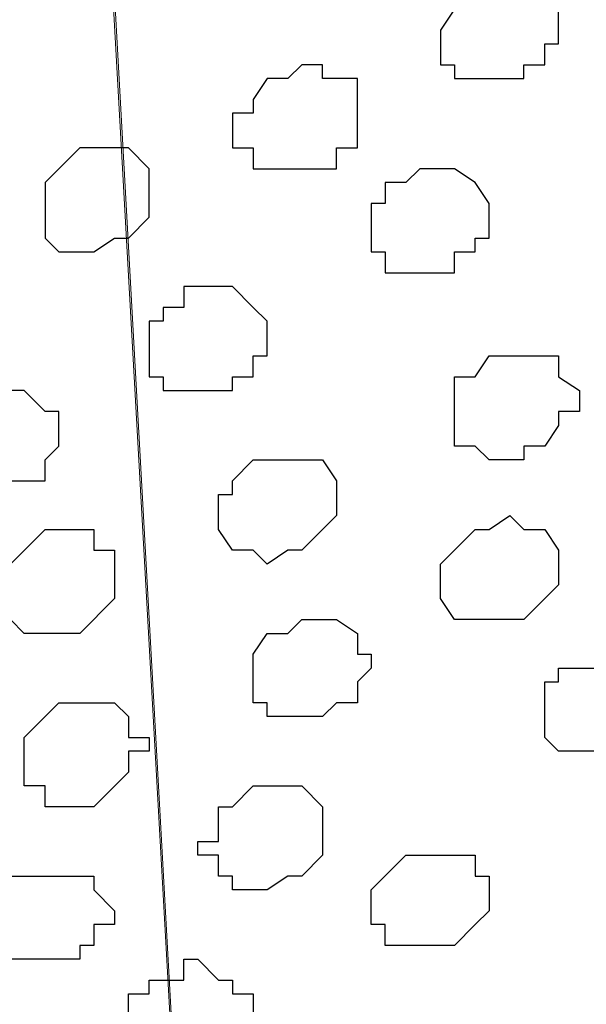
# Model space of a CAD drawing. Units: centimetres. Extents: x -8.7 to 9.3, y -9.1 to 13.4.
# Drawn here: x 0.3 to 0.5, y 1.9 to 2.2 of the extents above; entities that cross this region are included whole.
import ezdxf

# ---------------------------------------------------------------- set-up
doc = ezdxf.new("R2010")
doc.units = ezdxf.units.CM
doc.header["$MEASUREMENT"] = 0
doc.layers.add('Layer 1', color=7, linetype='Continuous')
doc.styles.add('227', font='arialbi.ttf', dxfattribs={"height": 1})

msp = doc.modelspace()

# ---------------------------------------------------------------- linework, layer by layer
at = {"layer": 'Layer 1', "lineweight": 9}
for points, knots in [([(-5.76483, 0.00331), (-5.76483, 0.00331), (-5.86238, 0.22463), (-5.86238, 0.22463), (-5.86238, 0.22463), (1.48943, 3.50238), (1.48943, 3.50238), (1.48943, 3.50238), (1.48943, 3.50238), (1.48943, 3.24838), (1.48943, 3.24838), (1.48943, 3.24838), (1.48943, 3.24838), (-1.22262, 2.03519), (-3.33022, 1.09239)], [0.75, 0.75, 0.75, 0.75, 1, 1, 1, 1.25, 1.25, 1.25, 1.25, 1.5, 1.5, 1.5, 1.5, 1.6528594, 1.6528594, 1.6528594, 1.6528594]), ([(-2.43487, 0.47861), (-2.6771, 0.63585), (-3.13126, 0.93063), (-3.13126, 0.93063), (-3.13126, 0.93063), (-3.13126, 0.93063), (-2.68887, 1.12536), (-2.68887, 1.12536), (-2.68887, 1.12536), (1.48943, 3.00073), (1.48943, 3.00073), (1.48943, 3.00073), (1.48943, 3.00073), (1.48519, 2.08421), (1.48519, 2.08421), (1.48519, 2.08421), (1.48519, 2.08421), (0.64439, 1.70158), (-0.24184, 1.29826)], [0.6533373, 0.6533373, 0.6533373, 0.6533373, 0.8, 0.8, 0.8, 0.8, 1, 1, 1, 1.2, 1.2, 1.2, 1.2, 1.4, 1.4, 1.4, 1.4, 1.4944578, 1.4944578, 1.4944578, 1.4944578]), ([(0.78881, 1.88948), (0.78881, 1.88948), (0.75283, 2.53718), (0.75283, 2.53718), (0.75283, 2.53718), (0.75283, 2.53718), (0.74648, 2.54776), (0.74648, 2.54776), (0.74648, 2.54776), (0.74648, 2.54776), (0.74224, 2.55834), (0.74224, 2.55834), (0.74224, 2.55834), (0.74224, 2.55834), (0.73589, 2.56469), (0.73589, 2.56469), (0.73589, 2.56469), (0.73589, 2.56469), (0.72531, 2.56893), (0.72531, 2.56893), (0.72531, 2.56893), (0.72531, 2.56893), (0.69991, 2.57528), (0.69991, 2.57528), (0.69991, 2.57528), (0.69991, 2.57528), (0.66816, 2.57528), (0.66816, 2.57528), (0.66816, 2.57528), (0.66816, 2.57528), (0.62583, 2.56893), (0.62583, 2.56893), (0.62583, 2.56893), (0.62583, 2.56893), (0.58984, 2.55834), (0.58984, 2.55834), (0.58984, 2.55834), (0.58984, 2.55834), (0.54751, 2.54353), (0.54751, 2.54353), (0.54751, 2.54353), (0.54751, 2.54353), (0.50518, 2.52659), (0.50518, 2.52659), (0.50518, 2.52659), (0.50518, 2.52659), (0.46284, 2.50543), (0.46284, 2.50543), (0.46284, 2.50543), (0.46284, 2.50543), (0.42474, 2.48426), (0.42474, 2.48426), (0.42474, 2.48426), (0.42474, 2.48426), (0.38876, 2.46521), (0.38876, 2.46521), (0.38876, 2.46521), (0.38876, 2.46521), (0.36336, 2.43769), (0.36336, 2.43769), (0.36336, 2.43769), (0.36336, 2.43769), (0.34219, 2.41653), (0.34219, 2.41653), (0.34219, 2.41653), (0.34219, 2.41653), (0.32526, 2.39113), (0.32526, 2.39113), (0.32526, 2.39113), (0.32526, 2.39113), (0.32526, 2.36996), (0.32526, 2.36996), (0.32526, 2.36996), (0.32526, 2.36996), (0.33161, 2.35938), (0.33161, 2.35938), (0.33161, 2.35938), (0.33161, 2.35938), (0.33584, 2.35303), (0.33584, 2.35303), (0.33584, 2.35303), (0.33584, 2.35303), (0.78881, 1.88948), (0.78881, 1.88948)], [0, 0, 0, 0, 0.047619, 0.047619, 0.047619, 0.047619, 0.095238, 0.095238, 0.095238, 0.095238, 0.142857, 0.142857, 0.142857, 0.142857, 0.190476, 0.190476, 0.190476, 0.190476, 0.238095, 0.238095, 0.238095, 0.238095, 0.285714, 0.285714, 0.285714, 0.285714, 0.333333, 0.333333, 0.333333, 0.333333, 0.380952, 0.380952, 0.380952, 0.380952, 0.428571, 0.428571, 0.428571, 0.428571, 0.47619, 0.47619, 0.47619, 0.47619, 0.52381, 0.52381, 0.52381, 0.52381, 0.571429, 0.571429, 0.571429, 0.571429, 0.619048, 0.619048, 0.619048, 0.619048, 0.666667, 0.666667, 0.666667, 0.666667, 0.714286, 0.714286, 0.714286, 0.714286, 0.761905, 0.761905, 0.761905, 0.761905, 0.809524, 0.809524, 0.809524, 0.809524, 0.857143, 0.857143, 0.857143, 0.857143, 0.904762, 0.904762, 0.904762, 0.904762, 0.952381, 0.952381, 0.952381, 0.952381, 1, 1, 1, 1]), ([(0.36759, 1.70533), (0.36759, 1.70533), (0.33161, 2.34879), (0.33161, 2.34879), (0.33161, 2.34879), (0.33161, 2.34879), (0.32526, 2.35938), (0.32526, 2.35938), (0.32526, 2.35938), (0.32526, 2.35938), (0.32103, 2.36996), (0.32103, 2.36996), (0.32103, 2.36996), (0.32103, 2.36996), (0.31044, 2.37419), (0.31044, 2.37419), (0.31044, 2.37419), (0.31044, 2.37419), (0.30409, 2.38054), (0.30409, 2.38054), (0.30409, 2.38054), (0.30409, 2.38054), (0.27869, 2.38478), (0.27869, 2.38478), (0.27869, 2.38478), (0.27869, 2.38478), (0.24059, 2.38478), (0.24059, 2.38478), (0.24059, 2.38478), (0.24059, 2.38478), (0.20461, 2.38054), (0.20461, 2.38054), (0.20461, 2.38054), (0.20461, 2.38054), (0.16863, 2.36996), (0.16863, 2.36996), (0.16863, 2.36996), (0.16863, 2.36996), (0.12629, 2.35938), (0.12629, 2.35938), (0.12629, 2.35938), (0.12629, 2.35938), (0.08396, 2.33821), (0.08396, 2.33821), (0.08396, 2.33821), (0.08396, 2.33821), (0.04163, 2.32128), (0.04163, 2.32128), (0.04163, 2.32128), (0.04163, 2.32128), (-0.00071, 2.29588), (-0.00071, 2.29588), (-0.00071, 2.29588), (-0.00071, 2.29588), (-0.03246, 2.27471), (-0.03246, 2.27471), (-0.03246, 2.27471), (-0.03246, 2.27471), (-0.05997, 2.24719), (-0.05997, 2.24719), (-0.05997, 2.24719), (-0.05997, 2.24719), (-0.07902, 2.22603), (-0.07902, 2.22603), (-0.07902, 2.22603), (-0.07902, 2.22603), (-0.09596, 2.20698), (-0.09596, 2.20698), (-0.09596, 2.20698), (-0.09596, 2.20698), (-0.09596, 2.17946), (-0.09596, 2.17946), (-0.09596, 2.17946), (-0.09596, 2.17946), (-0.08961, 2.17523), (-0.08961, 2.17523), (-0.08961, 2.17523), (-0.08961, 2.17523), (-0.08537, 2.16464), (-0.08537, 2.16464), (-0.08537, 2.16464), (-0.08537, 2.16464), (0.36759, 1.70533), (0.36759, 1.70533)], [0, 0, 0, 0, 0.047619, 0.047619, 0.047619, 0.047619, 0.095238, 0.095238, 0.095238, 0.095238, 0.142857, 0.142857, 0.142857, 0.142857, 0.190476, 0.190476, 0.190476, 0.190476, 0.238095, 0.238095, 0.238095, 0.238095, 0.285714, 0.285714, 0.285714, 0.285714, 0.333333, 0.333333, 0.333333, 0.333333, 0.380952, 0.380952, 0.380952, 0.380952, 0.428571, 0.428571, 0.428571, 0.428571, 0.47619, 0.47619, 0.47619, 0.47619, 0.52381, 0.52381, 0.52381, 0.52381, 0.571429, 0.571429, 0.571429, 0.571429, 0.619048, 0.619048, 0.619048, 0.619048, 0.666667, 0.666667, 0.666667, 0.666667, 0.714286, 0.714286, 0.714286, 0.714286, 0.761905, 0.761905, 0.761905, 0.761905, 0.809524, 0.809524, 0.809524, 0.809524, 0.857143, 0.857143, 0.857143, 0.857143, 0.904762, 0.904762, 0.904762, 0.904762, 0.952381, 0.952381, 0.952381, 0.952381, 1, 1, 1, 1]), ([(0.33161, 2.35938), (0.33161, 2.35938), (0.78458, 1.89583), (0.78458, 1.89583), (0.78458, 1.89583), (0.78458, 1.89583), (0.78881, 1.88948), (0.78881, 1.88948), (0.78881, 1.88948), (0.78881, 1.88948), (0.79516, 1.87889), (0.79516, 1.87889), (0.79516, 1.87889), (0.79516, 1.87889), (0.79516, 1.86831), (0.79516, 1.86831), (0.79516, 1.86831), (0.79516, 1.86831), (0.78881, 1.85773), (0.78881, 1.85773), (0.78881, 1.85773), (0.78881, 1.85773), (0.77823, 1.83233), (0.77823, 1.83233), (0.77823, 1.83233), (0.77823, 1.83233), (0.75283, 1.81116), (0.75283, 1.81116), (0.75283, 1.81116), (0.75283, 1.81116), (0.72531, 1.78364), (0.72531, 1.78364), (0.72531, 1.78364), (0.72531, 1.78364), (0.68933, 1.76248), (0.68933, 1.76248), (0.68933, 1.76248), (0.68933, 1.76248), (0.65334, 1.73708), (0.65334, 1.73708), (0.65334, 1.73708), (0.65334, 1.73708), (0.61101, 1.72014), (0.61101, 1.72014), (0.61101, 1.72014), (0.61101, 1.72014), (0.56868, 1.70109), (0.56868, 1.70109), (0.56868, 1.70109), (0.56868, 1.70109), (0.52634, 1.69051), (0.52634, 1.69051), (0.52634, 1.69051), (0.52634, 1.69051), (0.48401, 1.67993), (0.48401, 1.67993), (0.48401, 1.67993), (0.48401, 1.67993), (0.45226, 1.67358), (0.45226, 1.67358), (0.45226, 1.67358), (0.45226, 1.67358), (0.41628, 1.67358), (0.41628, 1.67358), (0.41628, 1.67358), (0.41628, 1.67358), (0.39511, 1.67993), (0.39511, 1.67993), (0.39511, 1.67993), (0.39511, 1.67993), (0.38453, 1.68416), (0.38453, 1.68416), (0.38453, 1.68416), (0.38453, 1.68416), (0.37394, 1.69051), (0.37394, 1.69051), (0.37394, 1.69051), (0.37394, 1.69051), (0.36759, 1.70109), (0.36759, 1.70109), (0.36759, 1.70109), (0.36759, 1.70109), (0.36759, 1.71168), (0.36759, 1.71168), (0.36759, 1.71168), (0.36759, 1.71168), (0.33161, 2.35938), (0.33161, 2.35938)], [0, 0, 0, 0, 0.045455, 0.045455, 0.045455, 0.045455, 0.090909, 0.090909, 0.090909, 0.090909, 0.136364, 0.136364, 0.136364, 0.136364, 0.181818, 0.181818, 0.181818, 0.181818, 0.227273, 0.227273, 0.227273, 0.227273, 0.272727, 0.272727, 0.272727, 0.272727, 0.318182, 0.318182, 0.318182, 0.318182, 0.363636, 0.363636, 0.363636, 0.363636, 0.409091, 0.409091, 0.409091, 0.409091, 0.454545, 0.454545, 0.454545, 0.454545, 0.5, 0.5, 0.5, 0.5, 0.545455, 0.545455, 0.545455, 0.545455, 0.590909, 0.590909, 0.590909, 0.590909, 0.636364, 0.636364, 0.636364, 0.636364, 0.681818, 0.681818, 0.681818, 0.681818, 0.727273, 0.727273, 0.727273, 0.727273, 0.772727, 0.772727, 0.772727, 0.772727, 0.818182, 0.818182, 0.818182, 0.818182, 0.863636, 0.863636, 0.863636, 0.863636, 0.909091, 0.909091, 0.909091, 0.909091, 0.954545, 0.954545, 0.954545, 0.954545, 1, 1, 1, 1]), ([(-0.08961, 2.16888), (-0.08961, 2.16888), (0.36336, 1.70533), (0.36336, 1.70533), (0.36336, 1.70533), (0.36336, 1.70533), (0.36759, 1.70109), (0.36759, 1.70109), (0.36759, 1.70109), (0.36759, 1.70109), (0.37394, 1.69051), (0.37394, 1.69051), (0.37394, 1.69051), (0.37394, 1.69051), (0.37394, 1.67993), (0.37394, 1.67993), (0.37394, 1.67993), (0.37394, 1.67993), (0.36759, 1.66934), (0.36759, 1.66934), (0.36759, 1.66934), (0.36759, 1.66934), (0.35701, 1.64183), (0.35701, 1.64183), (0.35701, 1.64183), (0.35701, 1.64183), (0.33584, 1.62066), (0.33584, 1.62066), (0.33584, 1.62066), (0.33584, 1.62066), (0.30409, 1.59526), (0.30409, 1.59526), (0.30409, 1.59526), (0.30409, 1.59526), (0.27234, 1.57409), (0.27234, 1.57409), (0.27234, 1.57409), (0.27234, 1.57409), (0.23001, 1.54658), (0.23001, 1.54658), (0.23001, 1.54658), (0.23001, 1.54658), (0.19403, 1.53176), (0.19403, 1.53176), (0.19403, 1.53176), (0.19403, 1.53176), (0.15169, 1.51059), (0.15169, 1.51059), (0.15169, 1.51059), (0.15169, 1.51059), (0.10936, 1.50001), (0.10936, 1.50001), (0.10936, 1.50001), (0.10936, 1.50001), (0.06703, 1.48943), (0.06703, 1.48943), (0.06703, 1.48943), (0.06703, 1.48943), (0.03104, 1.48308), (0.03104, 1.48308), (0.03104, 1.48308), (0.03104, 1.48308), (-0.00071, 1.48308), (-0.00071, 1.48308), (-0.00071, 1.48308), (-0.00071, 1.48308), (-0.02822, 1.48943), (-0.02822, 1.48943), (-0.02822, 1.48943), (-0.02822, 1.48943), (-0.03881, 1.49366), (-0.03881, 1.49366), (-0.03881, 1.49366), (-0.03881, 1.49366), (-0.04304, 1.50001), (-0.04304, 1.50001), (-0.04304, 1.50001), (-0.04304, 1.50001), (-0.04939, 1.51059), (-0.04939, 1.51059), (-0.04939, 1.51059), (-0.04939, 1.51059), (-0.05362, 1.52118), (-0.05362, 1.52118), (-0.05362, 1.52118), (-0.05362, 1.52118), (-0.08961, 2.16888), (-0.08961, 2.16888)], [0, 0, 0, 0, 0.045455, 0.045455, 0.045455, 0.045455, 0.090909, 0.090909, 0.090909, 0.090909, 0.136364, 0.136364, 0.136364, 0.136364, 0.181818, 0.181818, 0.181818, 0.181818, 0.227273, 0.227273, 0.227273, 0.227273, 0.272727, 0.272727, 0.272727, 0.272727, 0.318182, 0.318182, 0.318182, 0.318182, 0.363636, 0.363636, 0.363636, 0.363636, 0.409091, 0.409091, 0.409091, 0.409091, 0.454545, 0.454545, 0.454545, 0.454545, 0.5, 0.5, 0.5, 0.5, 0.545455, 0.545455, 0.545455, 0.545455, 0.590909, 0.590909, 0.590909, 0.590909, 0.636364, 0.636364, 0.636364, 0.636364, 0.681818, 0.681818, 0.681818, 0.681818, 0.727273, 0.727273, 0.727273, 0.727273, 0.772727, 0.772727, 0.772727, 0.772727, 0.818182, 0.818182, 0.818182, 0.818182, 0.863636, 0.863636, 0.863636, 0.863636, 0.909091, 0.909091, 0.909091, 0.909091, 0.954545, 0.954545, 0.954545, 0.954545, 1, 1, 1, 1]), ([(1.48943, 1.95933), (1.48943, 1.95933), (-1.00781, 0.82479), (-1.00781, 0.82479), (-1.00781, 0.82479), (-1.00781, 0.82479), (-2.28671, 0.82479), (-2.28671, 0.82479), (-2.28671, 0.82479), (-2.28671, 0.82479), (-2.28671, 0.22578), (-2.28671, 0.22578), (-2.28671, 0.22578), (-2.28671, 0.22578), (-2.43487, 0.22578), (-2.43487, 0.22578), (-2.43487, 0.22578), (-2.43487, 0.22578), (-2.43487, 0.95179), (-2.43487, 0.95179), (-2.43487, 0.95179), (-2.43487, 0.95179), (-1.01247, 0.94756), (-1.01247, 0.94756), (-1.01247, 0.94756), (-1.01247, 0.94756), (1.48519, 2.08421), (1.48519, 2.08421), (1.48519, 2.08421), (1.48519, 2.08421), (1.48943, 1.95933), (1.48943, 1.95933)], [0, 0, 0, 0, 0.125, 0.125, 0.125, 0.125, 0.25, 0.25, 0.25, 0.25, 0.375, 0.375, 0.375, 0.375, 0.5, 0.5, 0.5, 0.5, 0.625, 0.625, 0.625, 0.625, 0.75, 0.75, 0.75, 0.75, 0.875, 0.875, 0.875, 0.875, 1, 1, 1, 1])]:
    msp.add_open_spline(points, degree=3, knots=knots, dxfattribs=at)
at = {"layer": 'Layer 1', "color": 254}
msp.add_open_spline([(-2.43487, 0.47858), (-2.6771, 0.63583), (-3.13126, 0.93063), (-3.13126, 0.93063), (-3.13126, 0.93063), (-3.13126, 0.93063), (-2.68887, 1.12536), (-2.68887, 1.12536), (-2.68887, 1.12536), (1.48943, 3.00073), (1.48943, 3.00073), (1.48943, 3.00073), (1.48943, 3.00073), (1.48519, 2.08421), (1.48519, 2.08421), (1.48519, 2.08421), (1.48519, 2.08421), (0.6445, 1.70162), (-0.24418, 1.2972)], degree=3, knots=[0.6533373, 0.6533373, 0.6533373, 0.6533373, 0.8, 0.8, 0.8, 0.8, 1, 1, 1, 1.2, 1.2, 1.2, 1.2, 1.4, 1.4, 1.4, 1.4, 1.4945406, 1.4945406, 1.4945406, 1.4945406], dxfattribs=at)
at = {"layer": 'Layer 1', "color": 8}
for points, knots in [([(0.45649, 2.16888), (0.45649, 2.16888), (0.45649, 2.17523), (0.45649, 2.17523), (0.45649, 2.17523), (0.45649, 2.17523), (0.46708, 2.17523), (0.46708, 2.17523), (0.46708, 2.17523), (0.46708, 2.17523), (0.47343, 2.16888), (0.47343, 2.16888), (0.47343, 2.16888), (0.47343, 2.16888), (0.47766, 2.16888), (0.47766, 2.16888), (0.47766, 2.16888), (0.47766, 2.16888), (0.47766, 2.15406), (0.47766, 2.15406), (0.47766, 2.15406), (0.47766, 2.15406), (0.47343, 2.15406), (0.47343, 2.15406), (0.47343, 2.15406), (0.47343, 2.15406), (0.47343, 2.14771), (0.47343, 2.14771), (0.47343, 2.14771), (0.47343, 2.14771), (0.46708, 2.14771), (0.46708, 2.14771), (0.46708, 2.14771), (0.46708, 2.14771), (0.46708, 2.14348), (0.46708, 2.14348), (0.46708, 2.14348), (0.46708, 2.14348), (0.44591, 2.14348), (0.44591, 2.14348), (0.44591, 2.14348), (0.44591, 2.14348), (0.44591, 2.14771), (0.44591, 2.14771), (0.44591, 2.14771), (0.44591, 2.14771), (0.44168, 2.14771), (0.44168, 2.14771), (0.44168, 2.14771), (0.44168, 2.14771), (0.44168, 2.15829), (0.44168, 2.15829), (0.44168, 2.15829), (0.44168, 2.15829), (0.44591, 2.16464), (0.44591, 2.16464), (0.44591, 2.16464), (0.44591, 2.16464), (0.44591, 2.16888), (0.44591, 2.16888), (0.44591, 2.16888), (0.44591, 2.16888), (0.45649, 2.16888), (0.45649, 2.16888)], [0, 0, 0, 0, 0.0625, 0.0625, 0.0625, 0.0625, 0.125, 0.125, 0.125, 0.125, 0.1875, 0.1875, 0.1875, 0.1875, 0.25, 0.25, 0.25, 0.25, 0.3125, 0.3125, 0.3125, 0.3125, 0.375, 0.375, 0.375, 0.375, 0.4375, 0.4375, 0.4375, 0.4375, 0.5, 0.5, 0.5, 0.5, 0.5625, 0.5625, 0.5625, 0.5625, 0.625, 0.625, 0.625, 0.625, 0.6875, 0.6875, 0.6875, 0.6875, 0.75, 0.75, 0.75, 0.75, 0.8125, 0.8125, 0.8125, 0.8125, 0.875, 0.875, 0.875, 0.875, 0.9375, 0.9375, 0.9375, 0.9375, 1, 1, 1, 1]), ([(0.33584, 1.92123), (0.33584, 1.92123), (0.34643, 1.93181), (0.34643, 1.93181), (0.34643, 1.93181), (0.34643, 1.93181), (0.34643, 1.93816), (0.34643, 1.93816), (0.34643, 1.93816), (0.34643, 1.93816), (0.35278, 1.93816), (0.35278, 1.93816), (0.35278, 1.93816), (0.35278, 1.93816), (0.35278, 1.94239), (0.35278, 1.94239), (0.35278, 1.94239), (0.35278, 1.94239), (0.34643, 1.94239), (0.34643, 1.94239), (0.34643, 1.94239), (0.34643, 1.94239), (0.34643, 1.94874), (0.34643, 1.94874), (0.34643, 1.94874), (0.34643, 1.94874), (0.34219, 1.95298), (0.34219, 1.95298), (0.34219, 1.95298), (0.34219, 1.95298), (0.32526, 1.95298), (0.32526, 1.95298), (0.32526, 1.95298), (0.32526, 1.95298), (0.31468, 1.94239), (0.31468, 1.94239), (0.31468, 1.94239), (0.31468, 1.94239), (0.31468, 1.92758), (0.31468, 1.92758), (0.31468, 1.92758), (0.31468, 1.92758), (0.32103, 1.92758), (0.32103, 1.92758), (0.32103, 1.92758), (0.32103, 1.92758), (0.32103, 1.92123), (0.32103, 1.92123), (0.32103, 1.92123), (0.32103, 1.92123), (0.33584, 1.92123), (0.33584, 1.92123)], [0, 0, 0, 0, 0.076923, 0.076923, 0.076923, 0.076923, 0.153846, 0.153846, 0.153846, 0.153846, 0.230769, 0.230769, 0.230769, 0.230769, 0.307692, 0.307692, 0.307692, 0.307692, 0.384615, 0.384615, 0.384615, 0.384615, 0.461538, 0.461538, 0.461538, 0.461538, 0.538462, 0.538462, 0.538462, 0.538462, 0.615385, 0.615385, 0.615385, 0.615385, 0.692308, 0.692308, 0.692308, 0.692308, 0.769231, 0.769231, 0.769231, 0.769231, 0.846154, 0.846154, 0.846154, 0.846154, 0.923077, 0.923077, 0.923077, 0.923077, 1, 1, 1, 1])]:
    msp.add_open_spline(points, degree=3, knots=knots, dxfattribs=at)
at = {"layer": 'Layer 1', "color": 253}
for points, knots in [([(0.39511, 2.14348), (0.39511, 2.14348), (0.39934, 2.14771), (0.39934, 2.14771), (0.39934, 2.14771), (0.39934, 2.14771), (0.40569, 2.14771), (0.40569, 2.14771), (0.40569, 2.14771), (0.40569, 2.14771), (0.40569, 2.14348), (0.40569, 2.14348), (0.40569, 2.14348), (0.40569, 2.14348), (0.41628, 2.14348), (0.41628, 2.14348), (0.41628, 2.14348), (0.41628, 2.14348), (0.41628, 2.12231), (0.41628, 2.12231), (0.41628, 2.12231), (0.41628, 2.12231), (0.40993, 2.12231), (0.40993, 2.12231), (0.40993, 2.12231), (0.40993, 2.12231), (0.40993, 2.11596), (0.40993, 2.11596), (0.40993, 2.11596), (0.40993, 2.11596), (0.38453, 2.11596), (0.38453, 2.11596), (0.38453, 2.11596), (0.38453, 2.11596), (0.38453, 2.12231), (0.38453, 2.12231), (0.38453, 2.12231), (0.38453, 2.12231), (0.37818, 2.12231), (0.37818, 2.12231), (0.37818, 2.12231), (0.37818, 2.12231), (0.37818, 2.13289), (0.37818, 2.13289), (0.37818, 2.13289), (0.37818, 2.13289), (0.38453, 2.13289), (0.38453, 2.13289), (0.38453, 2.13289), (0.38453, 2.13289), (0.38453, 2.13713), (0.38453, 2.13713), (0.38453, 2.13713), (0.38453, 2.13713), (0.38876, 2.14348), (0.38876, 2.14348), (0.38876, 2.14348), (0.38876, 2.14348), (0.39511, 2.14348), (0.39511, 2.14348)], [0, 0, 0, 0, 0.066667, 0.066667, 0.066667, 0.066667, 0.133333, 0.133333, 0.133333, 0.133333, 0.2, 0.2, 0.2, 0.2, 0.266667, 0.266667, 0.266667, 0.266667, 0.333333, 0.333333, 0.333333, 0.333333, 0.4, 0.4, 0.4, 0.4, 0.466667, 0.466667, 0.466667, 0.466667, 0.533333, 0.533333, 0.533333, 0.533333, 0.6, 0.6, 0.6, 0.6, 0.666667, 0.666667, 0.666667, 0.666667, 0.733333, 0.733333, 0.733333, 0.733333, 0.8, 0.8, 0.8, 0.8, 0.866667, 0.866667, 0.866667, 0.866667, 0.933333, 0.933333, 0.933333, 0.933333, 1, 1, 1, 1]), ([(0.33161, 2.12231), (0.33161, 2.12231), (0.34643, 2.12231), (0.34643, 2.12231), (0.34643, 2.12231), (0.34643, 2.12231), (0.35278, 2.11596), (0.35278, 2.11596), (0.35278, 2.11596), (0.35278, 2.11596), (0.35278, 2.10114), (0.35278, 2.10114), (0.35278, 2.10114), (0.35278, 2.10114), (0.34643, 2.09479), (0.34643, 2.09479), (0.34643, 2.09479), (0.34643, 2.09479), (0.34219, 2.09479), (0.34219, 2.09479), (0.34219, 2.09479), (0.34219, 2.09479), (0.33584, 2.09056), (0.33584, 2.09056), (0.33584, 2.09056), (0.33584, 2.09056), (0.32526, 2.09056), (0.32526, 2.09056), (0.32526, 2.09056), (0.32526, 2.09056), (0.32103, 2.09479), (0.32103, 2.09479), (0.32103, 2.09479), (0.32103, 2.09479), (0.32103, 2.11173), (0.32103, 2.11173), (0.32103, 2.11173), (0.32103, 2.11173), (0.33161, 2.12231), (0.33161, 2.12231)], [0, 0, 0, 0, 0.1, 0.1, 0.1, 0.1, 0.2, 0.2, 0.2, 0.2, 0.3, 0.3, 0.3, 0.3, 0.4, 0.4, 0.4, 0.4, 0.5, 0.5, 0.5, 0.5, 0.6, 0.6, 0.6, 0.6, 0.7, 0.7, 0.7, 0.7, 0.8, 0.8, 0.8, 0.8, 0.9, 0.9, 0.9, 0.9, 1, 1, 1, 1]), ([(0.43109, 2.11173), (0.43109, 2.11173), (0.43533, 2.11596), (0.43533, 2.11596), (0.43533, 2.11596), (0.43533, 2.11596), (0.44591, 2.11596), (0.44591, 2.11596), (0.44591, 2.11596), (0.44591, 2.11596), (0.45226, 2.11173), (0.45226, 2.11173), (0.45226, 2.11173), (0.45226, 2.11173), (0.45649, 2.10538), (0.45649, 2.10538), (0.45649, 2.10538), (0.45649, 2.10538), (0.45649, 2.09479), (0.45649, 2.09479), (0.45649, 2.09479), (0.45649, 2.09479), (0.45226, 2.09479), (0.45226, 2.09479), (0.45226, 2.09479), (0.45226, 2.09479), (0.45226, 2.09056), (0.45226, 2.09056), (0.45226, 2.09056), (0.45226, 2.09056), (0.44591, 2.09056), (0.44591, 2.09056), (0.44591, 2.09056), (0.44591, 2.09056), (0.44591, 2.08421), (0.44591, 2.08421), (0.44591, 2.08421), (0.44591, 2.08421), (0.42474, 2.08421), (0.42474, 2.08421), (0.42474, 2.08421), (0.42474, 2.08421), (0.42474, 2.09056), (0.42474, 2.09056), (0.42474, 2.09056), (0.42474, 2.09056), (0.42051, 2.09056), (0.42051, 2.09056), (0.42051, 2.09056), (0.42051, 2.09056), (0.42051, 2.10538), (0.42051, 2.10538), (0.42051, 2.10538), (0.42051, 2.10538), (0.42474, 2.10538), (0.42474, 2.10538), (0.42474, 2.10538), (0.42474, 2.10538), (0.42474, 2.11173), (0.42474, 2.11173), (0.42474, 2.11173), (0.42474, 2.11173), (0.43109, 2.11173), (0.43109, 2.11173)], [0, 0, 0, 0, 0.0625, 0.0625, 0.0625, 0.0625, 0.125, 0.125, 0.125, 0.125, 0.1875, 0.1875, 0.1875, 0.1875, 0.25, 0.25, 0.25, 0.25, 0.3125, 0.3125, 0.3125, 0.3125, 0.375, 0.375, 0.375, 0.375, 0.4375, 0.4375, 0.4375, 0.4375, 0.5, 0.5, 0.5, 0.5, 0.5625, 0.5625, 0.5625, 0.5625, 0.625, 0.625, 0.625, 0.625, 0.6875, 0.6875, 0.6875, 0.6875, 0.75, 0.75, 0.75, 0.75, 0.8125, 0.8125, 0.8125, 0.8125, 0.875, 0.875, 0.875, 0.875, 0.9375, 0.9375, 0.9375, 0.9375, 1, 1, 1, 1]), ([(0.36336, 2.07998), (0.36336, 2.07998), (0.37818, 2.07998), (0.37818, 2.07998), (0.37818, 2.07998), (0.37818, 2.07998), (0.38453, 2.07363), (0.38453, 2.07363), (0.38453, 2.07363), (0.38453, 2.07363), (0.38876, 2.06939), (0.38876, 2.06939), (0.38876, 2.06939), (0.38876, 2.06939), (0.38876, 2.05881), (0.38876, 2.05881), (0.38876, 2.05881), (0.38876, 2.05881), (0.38453, 2.05881), (0.38453, 2.05881), (0.38453, 2.05881), (0.38453, 2.05881), (0.38453, 2.05246), (0.38453, 2.05246), (0.38453, 2.05246), (0.38453, 2.05246), (0.37818, 2.05246), (0.37818, 2.05246), (0.37818, 2.05246), (0.37818, 2.05246), (0.37818, 2.04823), (0.37818, 2.04823), (0.37818, 2.04823), (0.37818, 2.04823), (0.35701, 2.04823), (0.35701, 2.04823), (0.35701, 2.04823), (0.35701, 2.04823), (0.35701, 2.05246), (0.35701, 2.05246), (0.35701, 2.05246), (0.35701, 2.05246), (0.35278, 2.05246), (0.35278, 2.05246), (0.35278, 2.05246), (0.35278, 2.05246), (0.35278, 2.06939), (0.35278, 2.06939), (0.35278, 2.06939), (0.35278, 2.06939), (0.35701, 2.06939), (0.35701, 2.06939), (0.35701, 2.06939), (0.35701, 2.06939), (0.35701, 2.07363), (0.35701, 2.07363), (0.35701, 2.07363), (0.35701, 2.07363), (0.36336, 2.07363), (0.36336, 2.07363), (0.36336, 2.07363), (0.36336, 2.07363), (0.36336, 2.07998), (0.36336, 2.07998)], [0, 0, 0, 0, 0.0625, 0.0625, 0.0625, 0.0625, 0.125, 0.125, 0.125, 0.125, 0.1875, 0.1875, 0.1875, 0.1875, 0.25, 0.25, 0.25, 0.25, 0.3125, 0.3125, 0.3125, 0.3125, 0.375, 0.375, 0.375, 0.375, 0.4375, 0.4375, 0.4375, 0.4375, 0.5, 0.5, 0.5, 0.5, 0.5625, 0.5625, 0.5625, 0.5625, 0.625, 0.625, 0.625, 0.625, 0.6875, 0.6875, 0.6875, 0.6875, 0.75, 0.75, 0.75, 0.75, 0.8125, 0.8125, 0.8125, 0.8125, 0.875, 0.875, 0.875, 0.875, 0.9375, 0.9375, 0.9375, 0.9375, 1, 1, 1, 1]), ([(0.29986, 2.04823), (0.29986, 2.04823), (0.31468, 2.04823), (0.31468, 2.04823), (0.31468, 2.04823), (0.31468, 2.04823), (0.32103, 2.04188), (0.32103, 2.04188), (0.32103, 2.04188), (0.32103, 2.04188), (0.32526, 2.04188), (0.32526, 2.04188), (0.32526, 2.04188), (0.32526, 2.04188), (0.32526, 2.03129), (0.32526, 2.03129), (0.32526, 2.03129), (0.32526, 2.03129), (0.32103, 2.02706), (0.32103, 2.02706), (0.32103, 2.02706), (0.32103, 2.02706), (0.32103, 2.02071), (0.32103, 2.02071), (0.32103, 2.02071), (0.32103, 2.02071), (0.31044, 2.02071), (0.31044, 2.02071), (0.31044, 2.02071), (0.31044, 2.02071), (0.31044, 2.01648), (0.31044, 2.01648), (0.31044, 2.01648), (0.31044, 2.01648), (0.29351, 2.01648), (0.29351, 2.01648), (0.29351, 2.01648), (0.29351, 2.01648), (0.29351, 2.02071), (0.29351, 2.02071), (0.29351, 2.02071), (0.29351, 2.02071), (0.28928, 2.02071), (0.28928, 2.02071), (0.28928, 2.02071), (0.28928, 2.02071), (0.28928, 2.03764), (0.28928, 2.03764), (0.28928, 2.03764), (0.28928, 2.03764), (0.29351, 2.03764), (0.29351, 2.03764), (0.29351, 2.03764), (0.29351, 2.03764), (0.29351, 2.04188), (0.29351, 2.04188), (0.29351, 2.04188), (0.29351, 2.04188), (0.29986, 2.04188), (0.29986, 2.04188), (0.29986, 2.04188), (0.29986, 2.04188), (0.29986, 2.04823), (0.29986, 2.04823)], [0, 0, 0, 0, 0.0625, 0.0625, 0.0625, 0.0625, 0.125, 0.125, 0.125, 0.125, 0.1875, 0.1875, 0.1875, 0.1875, 0.25, 0.25, 0.25, 0.25, 0.3125, 0.3125, 0.3125, 0.3125, 0.375, 0.375, 0.375, 0.375, 0.4375, 0.4375, 0.4375, 0.4375, 0.5, 0.5, 0.5, 0.5, 0.5625, 0.5625, 0.5625, 0.5625, 0.625, 0.625, 0.625, 0.625, 0.6875, 0.6875, 0.6875, 0.6875, 0.75, 0.75, 0.75, 0.75, 0.8125, 0.8125, 0.8125, 0.8125, 0.875, 0.875, 0.875, 0.875, 0.9375, 0.9375, 0.9375, 0.9375, 1, 1, 1, 1]), ([(0.39934, 1.99954), (0.39934, 1.99954), (0.40569, 2.00589), (0.40569, 2.00589), (0.40569, 2.00589), (0.40569, 2.00589), (0.40993, 2.01013), (0.40993, 2.01013), (0.40993, 2.01013), (0.40993, 2.01013), (0.40993, 2.02071), (0.40993, 2.02071), (0.40993, 2.02071), (0.40993, 2.02071), (0.40569, 2.02706), (0.40569, 2.02706), (0.40569, 2.02706), (0.40569, 2.02706), (0.38453, 2.02706), (0.38453, 2.02706), (0.38453, 2.02706), (0.38453, 2.02706), (0.37818, 2.02071), (0.37818, 2.02071), (0.37818, 2.02071), (0.37818, 2.02071), (0.37818, 2.01648), (0.37818, 2.01648), (0.37818, 2.01648), (0.37818, 2.01648), (0.37394, 2.01648), (0.37394, 2.01648), (0.37394, 2.01648), (0.37394, 2.01648), (0.37394, 2.00589), (0.37394, 2.00589), (0.37394, 2.00589), (0.37394, 2.00589), (0.37818, 1.99954), (0.37818, 1.99954), (0.37818, 1.99954), (0.37818, 1.99954), (0.38453, 1.99954), (0.38453, 1.99954), (0.38453, 1.99954), (0.38453, 1.99954), (0.38876, 1.99531), (0.38876, 1.99531), (0.38876, 1.99531), (0.38876, 1.99531), (0.39511, 1.99954), (0.39511, 1.99954), (0.39511, 1.99954), (0.39511, 1.99954), (0.39934, 1.99954), (0.39934, 1.99954)], [0, 0, 0, 0, 0.071429, 0.071429, 0.071429, 0.071429, 0.142857, 0.142857, 0.142857, 0.142857, 0.214286, 0.214286, 0.214286, 0.214286, 0.285714, 0.285714, 0.285714, 0.285714, 0.357143, 0.357143, 0.357143, 0.357143, 0.428571, 0.428571, 0.428571, 0.428571, 0.5, 0.5, 0.5, 0.5, 0.571429, 0.571429, 0.571429, 0.571429, 0.642857, 0.642857, 0.642857, 0.642857, 0.714286, 0.714286, 0.714286, 0.714286, 0.785714, 0.785714, 0.785714, 0.785714, 0.857143, 0.857143, 0.857143, 0.857143, 0.928571, 0.928571, 0.928571, 0.928571, 1, 1, 1, 1]), ([(0.46708, 1.97838), (0.46708, 1.97838), (0.47766, 1.98896), (0.47766, 1.98896), (0.47766, 1.98896), (0.47766, 1.98896), (0.47766, 1.99954), (0.47766, 1.99954), (0.47766, 1.99954), (0.47766, 1.99954), (0.47343, 2.00589), (0.47343, 2.00589), (0.47343, 2.00589), (0.47343, 2.00589), (0.46708, 2.00589), (0.46708, 2.00589), (0.46708, 2.00589), (0.46708, 2.00589), (0.46284, 2.01013), (0.46284, 2.01013), (0.46284, 2.01013), (0.46284, 2.01013), (0.45649, 2.00589), (0.45649, 2.00589), (0.45649, 2.00589), (0.45649, 2.00589), (0.45226, 2.00589), (0.45226, 2.00589), (0.45226, 2.00589), (0.45226, 2.00589), (0.44168, 1.99531), (0.44168, 1.99531), (0.44168, 1.99531), (0.44168, 1.99531), (0.44168, 1.98473), (0.44168, 1.98473), (0.44168, 1.98473), (0.44168, 1.98473), (0.44591, 1.97838), (0.44591, 1.97838), (0.44591, 1.97838), (0.44591, 1.97838), (0.46708, 1.97838), (0.46708, 1.97838)], [0, 0, 0, 0, 0.090909, 0.090909, 0.090909, 0.090909, 0.181818, 0.181818, 0.181818, 0.181818, 0.272727, 0.272727, 0.272727, 0.272727, 0.363636, 0.363636, 0.363636, 0.363636, 0.454545, 0.454545, 0.454545, 0.454545, 0.545455, 0.545455, 0.545455, 0.545455, 0.636364, 0.636364, 0.636364, 0.636364, 0.727273, 0.727273, 0.727273, 0.727273, 0.818182, 0.818182, 0.818182, 0.818182, 0.909091, 0.909091, 0.909091, 0.909091, 1, 1, 1, 1]), ([(0.40569, 1.94874), (0.40569, 1.94874), (0.40993, 1.95298), (0.40993, 1.95298), (0.40993, 1.95298), (0.40993, 1.95298), (0.41628, 1.95298), (0.41628, 1.95298), (0.41628, 1.95298), (0.41628, 1.95298), (0.41628, 1.95933), (0.41628, 1.95933), (0.41628, 1.95933), (0.41628, 1.95933), (0.42051, 1.96356), (0.42051, 1.96356), (0.42051, 1.96356), (0.42051, 1.96356), (0.42051, 1.96779), (0.42051, 1.96779), (0.42051, 1.96779), (0.42051, 1.96779), (0.41628, 1.96779), (0.41628, 1.96779), (0.41628, 1.96779), (0.41628, 1.96779), (0.41628, 1.97414), (0.41628, 1.97414), (0.41628, 1.97414), (0.41628, 1.97414), (0.40993, 1.97838), (0.40993, 1.97838), (0.40993, 1.97838), (0.40993, 1.97838), (0.39934, 1.97838), (0.39934, 1.97838), (0.39934, 1.97838), (0.39934, 1.97838), (0.39511, 1.97414), (0.39511, 1.97414), (0.39511, 1.97414), (0.39511, 1.97414), (0.38876, 1.97414), (0.38876, 1.97414), (0.38876, 1.97414), (0.38876, 1.97414), (0.38453, 1.96779), (0.38453, 1.96779), (0.38453, 1.96779), (0.38453, 1.96779), (0.38453, 1.95298), (0.38453, 1.95298), (0.38453, 1.95298), (0.38453, 1.95298), (0.38876, 1.95298), (0.38876, 1.95298), (0.38876, 1.95298), (0.38876, 1.95298), (0.38876, 1.94874), (0.38876, 1.94874), (0.38876, 1.94874), (0.38876, 1.94874), (0.40569, 1.94874), (0.40569, 1.94874)], [0, 0, 0, 0, 0.0625, 0.0625, 0.0625, 0.0625, 0.125, 0.125, 0.125, 0.125, 0.1875, 0.1875, 0.1875, 0.1875, 0.25, 0.25, 0.25, 0.25, 0.3125, 0.3125, 0.3125, 0.3125, 0.375, 0.375, 0.375, 0.375, 0.4375, 0.4375, 0.4375, 0.4375, 0.5, 0.5, 0.5, 0.5, 0.5625, 0.5625, 0.5625, 0.5625, 0.625, 0.625, 0.625, 0.625, 0.6875, 0.6875, 0.6875, 0.6875, 0.75, 0.75, 0.75, 0.75, 0.8125, 0.8125, 0.8125, 0.8125, 0.875, 0.875, 0.875, 0.875, 0.9375, 0.9375, 0.9375, 0.9375, 1, 1, 1, 1]), ([(0.49459, 1.93816), (0.49459, 1.93816), (0.49883, 1.93816), (0.49883, 1.93816), (0.49883, 1.93816), (0.49883, 1.93816), (0.49883, 1.94239), (0.49883, 1.94239), (0.49883, 1.94239), (0.49883, 1.94239), (0.50518, 1.94239), (0.50518, 1.94239), (0.50518, 1.94239), (0.50518, 1.94239), (0.50518, 1.94874), (0.50518, 1.94874), (0.50518, 1.94874), (0.50518, 1.94874), (0.50941, 1.95298), (0.50941, 1.95298), (0.50941, 1.95298), (0.50941, 1.95298), (0.50518, 1.95933), (0.50518, 1.95933), (0.50518, 1.95933), (0.50518, 1.95933), (0.50518, 1.96356), (0.50518, 1.96356), (0.50518, 1.96356), (0.50518, 1.96356), (0.47766, 1.96356), (0.47766, 1.96356), (0.47766, 1.96356), (0.47766, 1.96356), (0.47766, 1.95933), (0.47766, 1.95933), (0.47766, 1.95933), (0.47766, 1.95933), (0.47343, 1.95933), (0.47343, 1.95933), (0.47343, 1.95933), (0.47343, 1.95933), (0.47343, 1.94239), (0.47343, 1.94239), (0.47343, 1.94239), (0.47343, 1.94239), (0.47766, 1.93816), (0.47766, 1.93816), (0.47766, 1.93816), (0.47766, 1.93816), (0.49459, 1.93816), (0.49459, 1.93816)], [0, 0, 0, 0, 0.076923, 0.076923, 0.076923, 0.076923, 0.153846, 0.153846, 0.153846, 0.153846, 0.230769, 0.230769, 0.230769, 0.230769, 0.307692, 0.307692, 0.307692, 0.307692, 0.384615, 0.384615, 0.384615, 0.384615, 0.461538, 0.461538, 0.461538, 0.461538, 0.538462, 0.538462, 0.538462, 0.538462, 0.615385, 0.615385, 0.615385, 0.615385, 0.692308, 0.692308, 0.692308, 0.692308, 0.769231, 0.769231, 0.769231, 0.769231, 0.846154, 0.846154, 0.846154, 0.846154, 0.923077, 0.923077, 0.923077, 0.923077, 1, 1, 1, 1]), ([(0.39511, 1.90006), (0.39511, 1.90006), (0.39934, 1.90006), (0.39934, 1.90006), (0.39934, 1.90006), (0.39934, 1.90006), (0.40569, 1.90641), (0.40569, 1.90641), (0.40569, 1.90641), (0.40569, 1.90641), (0.40569, 1.92123), (0.40569, 1.92123), (0.40569, 1.92123), (0.40569, 1.92123), (0.39934, 1.92758), (0.39934, 1.92758), (0.39934, 1.92758), (0.39934, 1.92758), (0.38453, 1.92758), (0.38453, 1.92758), (0.38453, 1.92758), (0.38453, 1.92758), (0.37818, 1.92123), (0.37818, 1.92123), (0.37818, 1.92123), (0.37818, 1.92123), (0.37394, 1.92123), (0.37394, 1.92123), (0.37394, 1.92123), (0.37394, 1.92123), (0.37394, 1.91064), (0.37394, 1.91064), (0.37394, 1.91064), (0.37394, 1.91064), (0.36759, 1.91064), (0.36759, 1.91064), (0.36759, 1.91064), (0.36759, 1.91064), (0.36759, 1.90641), (0.36759, 1.90641), (0.36759, 1.90641), (0.36759, 1.90641), (0.37394, 1.90641), (0.37394, 1.90641), (0.37394, 1.90641), (0.37394, 1.90641), (0.37394, 1.90006), (0.37394, 1.90006), (0.37394, 1.90006), (0.37394, 1.90006), (0.37818, 1.90006), (0.37818, 1.90006), (0.37818, 1.90006), (0.37818, 1.90006), (0.37818, 1.89583), (0.37818, 1.89583), (0.37818, 1.89583), (0.37818, 1.89583), (0.38876, 1.89583), (0.38876, 1.89583), (0.38876, 1.89583), (0.38876, 1.89583), (0.39511, 1.90006), (0.39511, 1.90006)], [0, 0, 0, 0, 0.0625, 0.0625, 0.0625, 0.0625, 0.125, 0.125, 0.125, 0.125, 0.1875, 0.1875, 0.1875, 0.1875, 0.25, 0.25, 0.25, 0.25, 0.3125, 0.3125, 0.3125, 0.3125, 0.375, 0.375, 0.375, 0.375, 0.4375, 0.4375, 0.4375, 0.4375, 0.5, 0.5, 0.5, 0.5, 0.5625, 0.5625, 0.5625, 0.5625, 0.625, 0.625, 0.625, 0.625, 0.6875, 0.6875, 0.6875, 0.6875, 0.75, 0.75, 0.75, 0.75, 0.8125, 0.8125, 0.8125, 0.8125, 0.875, 0.875, 0.875, 0.875, 0.9375, 0.9375, 0.9375, 0.9375, 1, 1, 1, 1]), ([(0.32526, 1.87466), (0.32526, 1.87466), (0.33161, 1.87466), (0.33161, 1.87466), (0.33161, 1.87466), (0.33161, 1.87466), (0.33161, 1.87889), (0.33161, 1.87889), (0.33161, 1.87889), (0.33161, 1.87889), (0.33584, 1.87889), (0.33584, 1.87889), (0.33584, 1.87889), (0.33584, 1.87889), (0.33584, 1.88524), (0.33584, 1.88524), (0.33584, 1.88524), (0.33584, 1.88524), (0.34219, 1.88524), (0.34219, 1.88524), (0.34219, 1.88524), (0.34219, 1.88524), (0.34219, 1.88948), (0.34219, 1.88948), (0.34219, 1.88948), (0.34219, 1.88948), (0.33584, 1.89583), (0.33584, 1.89583), (0.33584, 1.89583), (0.33584, 1.89583), (0.33584, 1.90006), (0.33584, 1.90006), (0.33584, 1.90006), (0.33584, 1.90006), (0.31044, 1.90006), (0.31044, 1.90006), (0.31044, 1.90006), (0.31044, 1.90006), (0.31044, 1.89583), (0.31044, 1.89583), (0.31044, 1.89583), (0.31044, 1.89583), (0.30409, 1.89583), (0.30409, 1.89583), (0.30409, 1.89583), (0.30409, 1.89583), (0.30409, 1.87889), (0.30409, 1.87889), (0.30409, 1.87889), (0.30409, 1.87889), (0.31044, 1.87466), (0.31044, 1.87466), (0.31044, 1.87466), (0.31044, 1.87466), (0.32526, 1.87466), (0.32526, 1.87466)], [0, 0, 0, 0, 0.071429, 0.071429, 0.071429, 0.071429, 0.142857, 0.142857, 0.142857, 0.142857, 0.214286, 0.214286, 0.214286, 0.214286, 0.285714, 0.285714, 0.285714, 0.285714, 0.357143, 0.357143, 0.357143, 0.357143, 0.428571, 0.428571, 0.428571, 0.428571, 0.5, 0.5, 0.5, 0.5, 0.571429, 0.571429, 0.571429, 0.571429, 0.642857, 0.642857, 0.642857, 0.642857, 0.714286, 0.714286, 0.714286, 0.714286, 0.785714, 0.785714, 0.785714, 0.785714, 0.857143, 0.857143, 0.857143, 0.857143, 0.928571, 0.928571, 0.928571, 0.928571, 1, 1, 1, 1]), ([(0.36759, 1.84291), (0.36759, 1.84291), (0.37394, 1.84291), (0.37394, 1.84291), (0.37394, 1.84291), (0.37394, 1.84291), (0.37394, 1.84714), (0.37394, 1.84714), (0.37394, 1.84714), (0.37394, 1.84714), (0.37818, 1.84714), (0.37818, 1.84714), (0.37818, 1.84714), (0.37818, 1.84714), (0.37818, 1.85349), (0.37818, 1.85349), (0.37818, 1.85349), (0.37818, 1.85349), (0.38453, 1.85773), (0.38453, 1.85773), (0.38453, 1.85773), (0.38453, 1.85773), (0.38453, 1.86408), (0.38453, 1.86408), (0.38453, 1.86408), (0.38453, 1.86408), (0.37818, 1.86408), (0.37818, 1.86408), (0.37818, 1.86408), (0.37818, 1.86408), (0.37818, 1.86831), (0.37818, 1.86831), (0.37818, 1.86831), (0.37818, 1.86831), (0.37394, 1.86831), (0.37394, 1.86831), (0.37394, 1.86831), (0.37394, 1.86831), (0.36759, 1.87466), (0.36759, 1.87466), (0.36759, 1.87466), (0.36759, 1.87466), (0.36336, 1.87466), (0.36336, 1.87466), (0.36336, 1.87466), (0.36336, 1.87466), (0.36336, 1.86831), (0.36336, 1.86831), (0.36336, 1.86831), (0.36336, 1.86831), (0.35278, 1.86831), (0.35278, 1.86831), (0.35278, 1.86831), (0.35278, 1.86831), (0.35278, 1.86408), (0.35278, 1.86408), (0.35278, 1.86408), (0.35278, 1.86408), (0.34643, 1.86408), (0.34643, 1.86408), (0.34643, 1.86408), (0.34643, 1.86408), (0.34643, 1.84714), (0.34643, 1.84714), (0.34643, 1.84714), (0.34643, 1.84714), (0.35278, 1.84291), (0.35278, 1.84291), (0.35278, 1.84291), (0.35278, 1.84291), (0.36759, 1.84291), (0.36759, 1.84291)], [0, 0, 0, 0, 0.055556, 0.055556, 0.055556, 0.055556, 0.111111, 0.111111, 0.111111, 0.111111, 0.166667, 0.166667, 0.166667, 0.166667, 0.222222, 0.222222, 0.222222, 0.222222, 0.277778, 0.277778, 0.277778, 0.277778, 0.333333, 0.333333, 0.333333, 0.333333, 0.388889, 0.388889, 0.388889, 0.388889, 0.444444, 0.444444, 0.444444, 0.444444, 0.5, 0.5, 0.5, 0.5, 0.555556, 0.555556, 0.555556, 0.555556, 0.611111, 0.611111, 0.611111, 0.611111, 0.666667, 0.666667, 0.666667, 0.666667, 0.722222, 0.722222, 0.722222, 0.722222, 0.777778, 0.777778, 0.777778, 0.777778, 0.833333, 0.833333, 0.833333, 0.833333, 0.888889, 0.888889, 0.888889, 0.888889, 0.944444, 0.944444, 0.944444, 0.944444, 1, 1, 1, 1])]:
    msp.add_open_spline(points, degree=3, knots=knots, dxfattribs=at)
at = {"layer": 'Layer 1', "color": 7}
msp.add_open_spline([(1.48943, 1.95933), (1.48943, 1.95933), (-1.00781, 0.82479), (-1.00781, 0.82479), (-1.00781, 0.82479), (-1.00781, 0.82479), (-2.28671, 0.82479), (-2.28671, 0.82479), (-2.28671, 0.82479), (-2.28671, 0.82479), (-2.28671, 0.22578), (-2.28671, 0.22578), (-2.28671, 0.22578), (-2.28671, 0.22578), (-2.43487, 0.22578), (-2.43487, 0.22578), (-2.43487, 0.22578), (-2.43487, 0.22578), (-2.43487, 0.95179), (-2.43487, 0.95179), (-2.43487, 0.95179), (-2.43487, 0.95179), (-1.01247, 0.94756), (-1.01247, 0.94756), (-1.01247, 0.94756), (-1.01247, 0.94756), (1.48519, 2.08421), (1.48519, 2.08421), (1.48519, 2.08421), (1.48519, 2.08421), (1.48943, 1.95933), (1.48943, 1.95933)], degree=3, knots=[0, 0, 0, 0, 0.125, 0.125, 0.125, 0.125, 0.25, 0.25, 0.25, 0.25, 0.375, 0.375, 0.375, 0.375, 0.5, 0.5, 0.5, 0.5, 0.625, 0.625, 0.625, 0.625, 0.75, 0.75, 0.75, 0.75, 0.875, 0.875, 0.875, 0.875, 1, 1, 1, 1], dxfattribs=at)
at = {"layer": 'Layer 1', "color": 251}
for points, knots in [([(0.46708, 2.03129), (0.46708, 2.03129), (0.47343, 2.03129), (0.47343, 2.03129), (0.47343, 2.03129), (0.47343, 2.03129), (0.47766, 2.03764), (0.47766, 2.03764), (0.47766, 2.03764), (0.47766, 2.03764), (0.47766, 2.04188), (0.47766, 2.04188), (0.47766, 2.04188), (0.47766, 2.04188), (0.48401, 2.04188), (0.48401, 2.04188), (0.48401, 2.04188), (0.48401, 2.04188), (0.48401, 2.04823), (0.48401, 2.04823), (0.48401, 2.04823), (0.48401, 2.04823), (0.47766, 2.05246), (0.47766, 2.05246), (0.47766, 2.05246), (0.47766, 2.05246), (0.47766, 2.05881), (0.47766, 2.05881), (0.47766, 2.05881), (0.47766, 2.05881), (0.45649, 2.05881), (0.45649, 2.05881), (0.45649, 2.05881), (0.45649, 2.05881), (0.45226, 2.05246), (0.45226, 2.05246), (0.45226, 2.05246), (0.45226, 2.05246), (0.44591, 2.05246), (0.44591, 2.05246), (0.44591, 2.05246), (0.44591, 2.05246), (0.44591, 2.03129), (0.44591, 2.03129), (0.44591, 2.03129), (0.44591, 2.03129), (0.45226, 2.03129), (0.45226, 2.03129), (0.45226, 2.03129), (0.45226, 2.03129), (0.45649, 2.02706), (0.45649, 2.02706), (0.45649, 2.02706), (0.45649, 2.02706), (0.46708, 2.02706), (0.46708, 2.02706), (0.46708, 2.02706), (0.46708, 2.02706), (0.46708, 2.03129), (0.46708, 2.03129)], [0, 0, 0, 0, 0.066667, 0.066667, 0.066667, 0.066667, 0.133333, 0.133333, 0.133333, 0.133333, 0.2, 0.2, 0.2, 0.2, 0.266667, 0.266667, 0.266667, 0.266667, 0.333333, 0.333333, 0.333333, 0.333333, 0.4, 0.4, 0.4, 0.4, 0.466667, 0.466667, 0.466667, 0.466667, 0.533333, 0.533333, 0.533333, 0.533333, 0.6, 0.6, 0.6, 0.6, 0.666667, 0.666667, 0.666667, 0.666667, 0.733333, 0.733333, 0.733333, 0.733333, 0.8, 0.8, 0.8, 0.8, 0.866667, 0.866667, 0.866667, 0.866667, 0.933333, 0.933333, 0.933333, 0.933333, 1, 1, 1, 1]), ([(0.33161, 1.97414), (0.33161, 1.97414), (0.34219, 1.98473), (0.34219, 1.98473), (0.34219, 1.98473), (0.34219, 1.98473), (0.34219, 1.99954), (0.34219, 1.99954), (0.34219, 1.99954), (0.34219, 1.99954), (0.33584, 1.99954), (0.33584, 1.99954), (0.33584, 1.99954), (0.33584, 1.99954), (0.33584, 2.00589), (0.33584, 2.00589), (0.33584, 2.00589), (0.33584, 2.00589), (0.32103, 2.00589), (0.32103, 2.00589), (0.32103, 2.00589), (0.32103, 2.00589), (0.31044, 1.99531), (0.31044, 1.99531), (0.31044, 1.99531), (0.31044, 1.99531), (0.31044, 1.97838), (0.31044, 1.97838), (0.31044, 1.97838), (0.31044, 1.97838), (0.31468, 1.97414), (0.31468, 1.97414), (0.31468, 1.97414), (0.31468, 1.97414), (0.33161, 1.97414), (0.33161, 1.97414)], [0, 0, 0, 0, 0.111111, 0.111111, 0.111111, 0.111111, 0.222222, 0.222222, 0.222222, 0.222222, 0.333333, 0.333333, 0.333333, 0.333333, 0.444444, 0.444444, 0.444444, 0.444444, 0.555556, 0.555556, 0.555556, 0.555556, 0.666667, 0.666667, 0.666667, 0.666667, 0.777778, 0.777778, 0.777778, 0.777778, 0.888889, 0.888889, 0.888889, 0.888889, 1, 1, 1, 1]), ([(0.44591, 1.87889), (0.44591, 1.87889), (0.45226, 1.88524), (0.45226, 1.88524), (0.45226, 1.88524), (0.45226, 1.88524), (0.45649, 1.88948), (0.45649, 1.88948), (0.45649, 1.88948), (0.45649, 1.88948), (0.45649, 1.90006), (0.45649, 1.90006), (0.45649, 1.90006), (0.45649, 1.90006), (0.45226, 1.90006), (0.45226, 1.90006), (0.45226, 1.90006), (0.45226, 1.90006), (0.45226, 1.90641), (0.45226, 1.90641), (0.45226, 1.90641), (0.45226, 1.90641), (0.43109, 1.90641), (0.43109, 1.90641), (0.43109, 1.90641), (0.43109, 1.90641), (0.42051, 1.89583), (0.42051, 1.89583), (0.42051, 1.89583), (0.42051, 1.89583), (0.42051, 1.88524), (0.42051, 1.88524), (0.42051, 1.88524), (0.42051, 1.88524), (0.42474, 1.88524), (0.42474, 1.88524), (0.42474, 1.88524), (0.42474, 1.88524), (0.42474, 1.87889), (0.42474, 1.87889), (0.42474, 1.87889), (0.42474, 1.87889), (0.44591, 1.87889), (0.44591, 1.87889)], [0, 0, 0, 0, 0.090909, 0.090909, 0.090909, 0.090909, 0.181818, 0.181818, 0.181818, 0.181818, 0.272727, 0.272727, 0.272727, 0.272727, 0.363636, 0.363636, 0.363636, 0.363636, 0.454545, 0.454545, 0.454545, 0.454545, 0.545455, 0.545455, 0.545455, 0.545455, 0.636364, 0.636364, 0.636364, 0.636364, 0.727273, 0.727273, 0.727273, 0.727273, 0.818182, 0.818182, 0.818182, 0.818182, 0.909091, 0.909091, 0.909091, 0.909091, 1, 1, 1, 1])]:
    msp.add_open_spline(points, degree=3, knots=knots, dxfattribs=at)

# ---------------------------------------------------------------- texts
at = {"layer": 'Layer 1', "color": 152, "style": '227', "oblique": -0.0004}
msp.add_text('P', height=0.3604, rotation=25.1996, dxfattribs=at).set_placement((0.53056, 2.03774))

doc.saveas('drawing.dxf')
